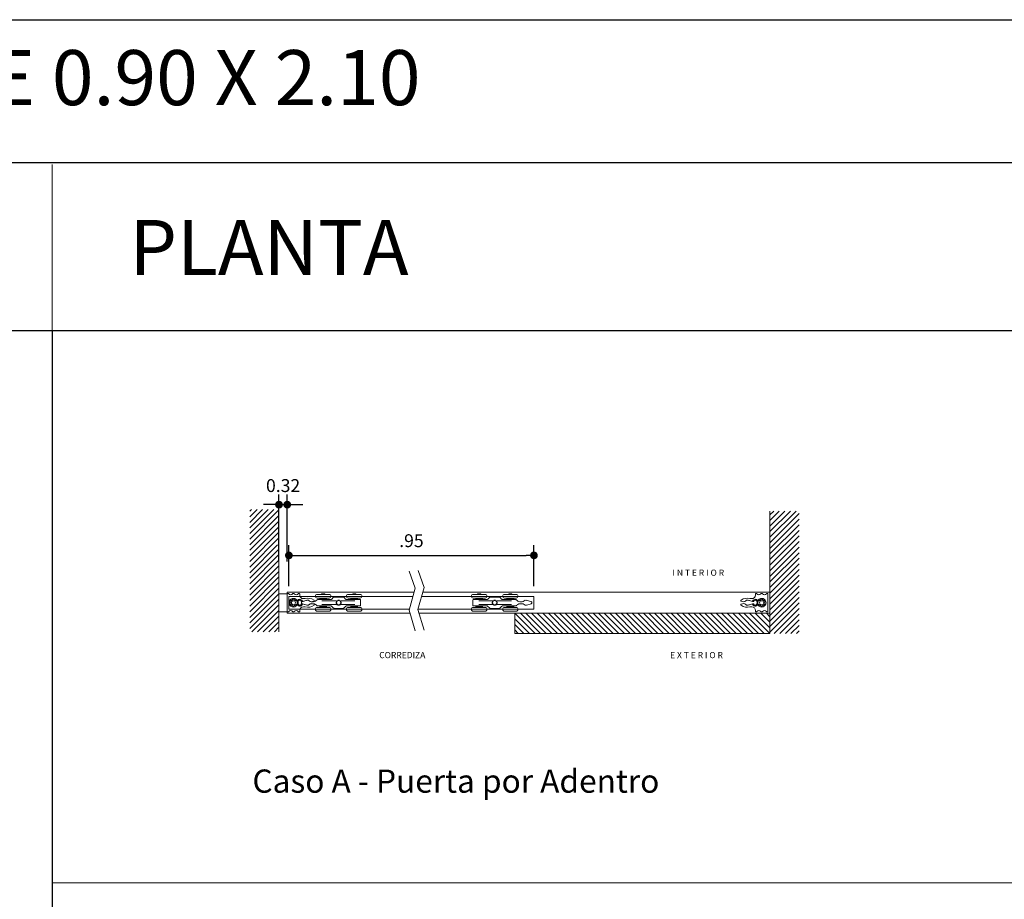
# Model space of a CAD drawing. Units: millimetres. Extents: x 2277.4 to 2290.1, y 1267 to 1283.3.
# Drawn here: x 2282.5 to 2286.3, y 1270.6 to 1274 of the extents above; entities that cross this region are included whole.
import ezdxf

# ---------------------------------------------------------------- set-up
doc = ezdxf.new("R2010")
doc.units = ezdxf.units.MM
doc.layers.get('Defpoints').update_dxf_attribs({"lineweight": 35})
doc.styles.add('COTA25', font='romans.shx', dxfattribs={"height": 0.05})
doc.styles.get("Standard").update_dxf_attribs({"font": 'arial.ttf'})
doc.styles.add('TEXT75', font='arial.ttf', dxfattribs={"height": 0.08})
doc.dimstyles.new('COTA25', dxfattribs={"dimtxt": 0.05, "dimasz": 0.03, "dimexe": 0.04, "dimexo": 0.04, "dimgap": 0.022, "dimtad": 0, "dimtih": 1, "dimtoh": 1, "dimzin": 4, "dimdsep": 46, "dimtxsty": 'COTA25', "dimblk": 'DOT', "dimcen": 2.5, "dimclrd": 256, "dimclre": 256, "dimclrt": 2, "dimadec": 0, "dimazin": 0, "dimtfac": 1, "dimtmove": 2, "dimatfit": 3, "dimldrblk": 'OPEN30', "dimfxl": 0.22, "dimfxlon": 1, "dimtolj": 1, "dimtzin": 1, "dimarcsym": 0})

# ---------------------------------------------------------------- blocks, each defined once
blk = doc.blocks.new('dn80')
at = {"color": 30, "linetype": 'Continuous', "lineweight": 0}
for p, q in [((8649.1, 1296.9), (8656.8, 1299.1)), ((8670.6, 1297.9), (8671.8, 1298.9)), ((8672.6, 1299.5), (8671.8, 1298.9)), ((8673.4, 1308.7), (8692.4, 1308.7)), ((8673.4, 1308.7), (8692.4, 1308.7)), ((8673.4, 1302.7), (8692.4, 1302.7)), ((8673.4, 1302.7), (8692.4, 1302.7)), ((8675.1, 1300.2), (8674.5, 1300.2)), ((8675.1, 1300.2), (8694.7, 1300.2)), ((8677.4, 1302.7), (8677.4, 1301.4)), ((8677.4, 1301.4), (8688.4, 1301.4)), ((8677.9, 1300.9), (8677.4, 1301.4)), ((8677.9, 1300.9), (8677.4, 1300.4)), ((8688.4, 1300.4), (8677.4, 1300.4)), ((8677.4, 1300.4), (8677.4, 1300.2)), ((8687.9, 1300.9), (8677.9, 1300.9)), ((8677.9, 1300.9), (8687.9, 1300.9)), ((8685.4, 1309.5), (8680.5, 1309.5)), ((8680.5, 1308.7), (8680.5, 1309.5)), ((8682.9, 1298.2), (8681.1, 1298.2)), ((8704, 1298.2), (8682.9, 1298.2)), ((8685.4, 1308.7), (8685.4, 1309.5)), ((8687.9, 1300.9), (8688.4, 1301.4)), ((8687.9, 1300.9), (8688.4, 1300.4)), ((8688.4, 1302.7), (8688.4, 1301.4)), ((8688.4, 1300.4), (8688.4, 1300.2)), ((8696.8, 1301.1), (8699.3, 1303.6)), ((8700.7, 1304.2), (8715.1, 1304.2)), ((8731.9, 1298.2), (8711.8, 1298.2)), ((8716.5, 1303.6), (8719, 1301.1)), ((8721.1, 1300.2), (8739.4, 1300.2)), ((8723.4, 1308.7), (8741.9, 1308.7)), ((8723.4, 1308.7), (8741.9, 1308.7)), ((8723.4, 1302.7), (8741.9, 1302.7)), ((8723.4, 1302.7), (8741.9, 1302.7)), ((8727.4, 1302.7), (8727.4, 1301.4)), ((8727.4, 1301.4), (8738.4, 1301.4)), ((8727.9, 1300.9), (8727.4, 1301.4)), ((8727.9, 1300.9), (8727.4, 1300.4)), ((8738.4, 1300.4), (8727.4, 1300.4)), ((8727.4, 1300.4), (8727.4, 1300.2)), ((8737.9, 1300.9), (8727.9, 1300.9)), ((8727.9, 1300.9), (8737.9, 1300.9)), ((8735.4, 1309.5), (8730.5, 1309.5)), ((8730.5, 1308.7), (8730.5, 1309.5)), ((8733.7, 1298.2), (8731.9, 1298.2)), ((8735.4, 1308.7), (8735.4, 1309.5)), ((8737.9, 1300.9), (8738.4, 1301.4)), ((8737.9, 1300.9), (8738.4, 1300.4)), ((8738.4, 1302.7), (8738.4, 1301.4)), ((8738.4, 1300.4), (8738.4, 1300.2)), ((8739.4, 1300.2), (8742.4, 1300.2)), ((8741.9, 1308.7), (8742.4, 1308.7)), ((8741.9, 1308.7), (8742.4, 1308.7)), ((8741.9, 1302.7), (8742.4, 1302.7)), ((8741.9, 1302.7), (8742.4, 1302.7)), ((8742.9, 1299.7), (8742.9, 1290.7)), ((8648.4, 1296), (8648.4, 1294.5)), ((8656.8, 1291.4), (8649.1, 1293.5)), ((8664.1, 1296.7), (8667.4, 1296.7)), ((8667.4, 1293.7), (8664.1, 1293.7)), ((8671.8, 1291.6), (8670.6, 1292.6)), ((8671.8, 1291.6), (8672.6, 1290.9)), ((8674, 1287.7), (8673.4, 1287.7)), ((8674, 1287.7), (8673.4, 1287.7)), ((8674, 1281.7), (8673.4, 1281.7)), ((8674, 1281.7), (8673.4, 1281.7)), ((8692.4, 1287.7), (8674, 1287.7)), ((8692.4, 1287.7), (8674, 1287.7)), ((8692.4, 1281.7), (8674, 1281.7)), ((8692.4, 1281.7), (8674, 1281.7)), ((8675.1, 1290.2), (8674.5, 1290.2)), ((8675.1, 1290.2), (8694.7, 1290.2)), ((8677.2, 1290), (8677.2, 1290.2)), ((8688.7, 1290), (8677.2, 1290)), ((8677.7, 1289.5), (8677.2, 1290)), ((8677.9, 1289.5), (8677.4, 1289)), ((8688.4, 1289), (8677.4, 1289)), ((8677.4, 1287.7), (8677.4, 1289)), ((8688.2, 1289.5), (8677.7, 1289.5)), ((8682.9, 1292.2), (8681.1, 1292.2)), ((8704, 1292.2), (8682.9, 1292.2)), ((8687.9, 1289.5), (8688.4, 1289)), ((8688.2, 1289.5), (8688.7, 1290)), ((8688.4, 1287.7), (8688.4, 1289)), ((8688.7, 1290), (8688.7, 1290.2)), ((8696.8, 1289.4), (8699.3, 1286.8)), ((8700.7, 1286.2), (8715.1, 1286.2)), ((8731.9, 1292.2), (8711.8, 1292.2)), ((8716.5, 1286.8), (8719, 1289.4)), ((8721.1, 1290.2), (8739.4, 1290.2)), ((8724.7, 1287.7), (8723.4, 1287.7)), ((8724.7, 1287.7), (8723.4, 1287.7)), ((8724.7, 1281.7), (8723.4, 1281.7)), ((8724.7, 1281.7), (8723.4, 1281.7)), ((8742.4, 1287.7), (8724.7, 1287.7)), ((8742.4, 1287.7), (8724.7, 1287.7)), ((8742.4, 1281.7), (8724.7, 1281.7)), ((8742.4, 1281.7), (8724.7, 1281.7)), ((8727.2, 1290), (8727.2, 1290.2)), ((8738.7, 1290), (8727.2, 1290)), ((8727.7, 1289.5), (8727.2, 1290)), ((8727.9, 1289.5), (8727.4, 1289)), ((8738.4, 1289), (8727.4, 1289)), ((8727.4, 1287.7), (8727.4, 1289)), ((8738.2, 1289.5), (8727.7, 1289.5)), ((8733.7, 1292.2), (8731.9, 1292.2)), ((8737.9, 1289.5), (8738.4, 1289)), ((8738.2, 1289.5), (8738.7, 1290)), ((8738.4, 1287.7), (8738.4, 1289)), ((8738.7, 1290), (8738.7, 1290.2)), ((8739.4, 1290.2), (8742.4, 1290.2))]:
    blk.add_line(p, q, dxfattribs=at)
blk.add_circle((8707.9, 1295.2), 3.38, dxfattribs=at)
for centre, radius, start, end in [((8657.9, 1295.2), 4, 46.2383, 105.6034), ((8664.1, 1301.7), 5, 226.2383, 270), ((8667.4, 1301.7), 5, 270, 310), ((8673.4, 1305.7), 3, 90, 270), ((8692.4, 1305.7), 3, 270, 90), ((8694.7, 1303.2), 3, 313.9603, 315), ((8700.7, 1302.2), 2, 90, 135), ((8707.9, 1295.2), 4.1, 147.0793, 212.9207), ((8704, 1297.7), 0.5, 327.0793, 90), ((8707.9, 1295.2), 4.1, 110.4776, 142.0529), ((8707.9, 1295.2), 4.1, 37.9471, 69.5224), ((8711.8, 1297.7), 0.5, 90, 212.9207), ((8707.9, 1295.2), 4.1, 327.0793, 32.9207), ((8715.1, 1302.2), 2, 45, 90), ((8721.1, 1303.2), 3, 225, 226.0397), ((8723.4, 1305.7), 3, 90, 270), ((8742.4, 1305.7), 3, 270, 90), ((8742.4, 1299.7), 0.5, 0, 90), ((8649.4, 1296), 1, 105.6034, 180), ((8649.4, 1294.5), 1, 180, 254.3966), ((8657.9, 1295.2), 4, 254.3966, 313.7617), ((8664.1, 1288.7), 5, 90, 133.7617), ((8667.4, 1288.7), 5, 50, 90), ((8673.4, 1284.7), 3, 90, 270), ((8692.4, 1284.7), 3, 270, 90), ((8694.7, 1287.2), 3, 45, 46.0397), ((8700.7, 1288.2), 2, 225, 270), ((8704, 1292.7), 0.5, 270, 32.9207), ((8707.9, 1295.2), 4.1, 217.9471, 249.5224), ((8707.9, 1295.2), 4.1, 290.4776, 322.0529), ((8711.8, 1292.7), 0.5, 147.0793, 270), ((8715.1, 1288.2), 2, 270, 315), ((8721.1, 1287.2), 3, 133.9603, 135), ((8723.4, 1284.7), 3, 90, 270), ((8742.4, 1290.7), 0.5, 270, 0), ((8742.4, 1284.7), 3, 270, 90)]:
    blk.add_arc(centre, radius, start, end, dxfattribs=at)
for points, knots in [([(8672.6, 1299.5), (8672.7, 1299.6), (8672.9, 1299.8), (8673.2, 1299.9), (8673.3, 1300), (8673.7, 1300.1), (8673.8, 1300.2), (8674.2, 1300.2), (8674.3, 1300.2), (8674.5, 1300.2)], [0, 0, 0, 0, 0.000543636, 0.000543636, 0.001087272, 0.001087272, 0.001630908, 0.001630908, 0.002174544, 0.002174544, 0.002174544, 0.002174544]), ([(8672.6, 1299.5), (8672.7, 1299.6), (8672.9, 1299.7), (8673, 1299.8), (8673, 1299.8), (8673, 1299.8)], [0, 0, 0, 0, 0.0005334248, 0.0005334248, 0.0005382433, 0.0005382433, 0.0005382433, 0.0005382433]), ([(8673.5, 1300.1), (8673.7, 1300.1), (8673.8, 1300.2), (8674, 1300.2), (8674, 1300.2), (8674, 1300.2)], [0.0010722138, 0.0010722138, 0.0010722138, 0.0010722138, 0.0016002744, 0.0016002744, 0.0016063815, 0.0016063815, 0.0016063815, 0.0016063815]), ([(8694.7, 1300.2), (8694.9, 1300.2), (8695.1, 1300.3), (8695.4, 1300.3), (8695.6, 1300.4), (8696, 1300.5), (8696.1, 1300.6), (8696.5, 1300.8), (8696.6, 1300.9), (8696.7, 1301.1)], [0, 0, 0, 0, 0.000586214, 0.000586214, 0.001172428, 0.001172428, 0.001758642, 0.001758642, 0.002344855, 0.002344855, 0.002344855, 0.002344855]), ([(8695.7, 1300.4), (8695.8, 1300.5), (8696, 1300.5), (8696.2, 1300.6), (8696.3, 1300.7), (8696.4, 1300.8), (8696.4, 1300.8), (8696.5, 1300.8)], [0, 0, 0, 0, 0.0003704398, 0.0003704398, 0.0007408796, 0.0007408796, 0.000935092, 0.000935092, 0.000935092, 0.000935092]), ([(8704.7, 1297.8), (8704.6, 1297.7), (8704.6, 1297.6), (8704.5, 1297.5), (8704.5, 1297.5), (8704.5, 1297.5)], [0, 0, 0, 0, 0.0005108313, 0.0005108313, 0.0008983035, 0.0008983035, 0.0008983035, 0.0008983035]), ([(8709.3, 1299.1), (8709.1, 1299.2), (8708.9, 1299.2), (8708.4, 1299.3), (8708.2, 1299.3), (8707.7, 1299.3), (8707.4, 1299.3), (8706.9, 1299.2), (8706.7, 1299.2), (8706.5, 1299.1)], [0, 0, 0, 0, 0.000749536, 0.000749536, 0.001499073, 0.001499073, 0.002248609, 0.002248609, 0.002998145, 0.002998145, 0.002998145, 0.002998145]), ([(8711.3, 1297.5), (8711.3, 1297.5), (8711.3, 1297.5), (8711.3, 1297.6), (8711.2, 1297.7), (8711.1, 1297.8)], [0.0001235277, 0.0001235277, 0.0001235277, 0.0001235277, 0.0005107185, 0.0005107185, 0.001021437, 0.001021437, 0.001021437, 0.001021437]), ([(8719.1, 1301.1), (8719.2, 1300.9), (8719.4, 1300.8), (8719.7, 1300.6), (8719.9, 1300.5), (8720.2, 1300.4), (8720.4, 1300.3), (8720.8, 1300.3), (8721, 1300.2), (8721.1, 1300.2)], [0, 0, 0, 0, 0.000586283, 0.000586283, 0.001172566, 0.001172566, 0.001758849, 0.001758849, 0.002345132, 0.002345132, 0.002345132, 0.002345132]), ([(8719.5, 1300.7), (8719.6, 1300.7), (8719.7, 1300.6), (8719.8, 1300.5), (8719.9, 1300.5), (8720, 1300.5)], [0.000756745, 0.000756745, 0.000756745, 0.000756745, 0.0010990156, 0.0010990156, 0.0013347109, 0.0013347109, 0.0013347109, 0.0013347109]), ([(8673.8, 1290.3), (8673.7, 1290.3), (8673.6, 1290.4), (8673.3, 1290.5), (8673.2, 1290.5), (8672.9, 1290.7), (8672.7, 1290.8), (8672.6, 1290.9)], [0.000764967, 0.000764967, 0.000764967, 0.000764967, 0.001080709, 0.001080709, 0.001621063, 0.001621063, 0.002161418, 0.002161418, 0.002161418, 0.002161418]), ([(8674.5, 1290.2), (8674.3, 1290.2), (8674.2, 1290.2), (8673.8, 1290.3), (8673.7, 1290.3), (8673.3, 1290.5), (8673.2, 1290.5), (8672.9, 1290.7), (8672.7, 1290.8), (8672.6, 1290.9)], [0, 0, 0, 0, 0.000542901, 0.000542901, 0.001085802, 0.001085802, 0.001628703, 0.001628703, 0.002171605, 0.002171605, 0.002171605, 0.002171605]), ([(8696.7, 1289.4), (8696.6, 1289.5), (8696.5, 1289.6), (8696.1, 1289.9), (8696, 1289.9), (8695.6, 1290.1), (8695.4, 1290.1), (8695.1, 1290.2), (8694.9, 1290.2), (8694.7, 1290.2)], [0, 0, 0, 0, 0.000580875, 0.000580875, 0.001161751, 0.001161751, 0.001742626, 0.001742626, 0.002323502, 0.002323502, 0.002323502, 0.002323502]), ([(8704.5, 1293), (8704.5, 1293), (8704.5, 1293), (8704.6, 1292.9), (8704.6, 1292.8), (8704.7, 1292.7)], [0.0001235277, 0.0001235277, 0.0001235277, 0.0001235277, 0.0005107185, 0.0005107185, 0.001021437, 0.001021437, 0.001021437, 0.001021437]), ([(8706.5, 1291.4), (8706.7, 1291.3), (8706.9, 1291.2), (8707.4, 1291.2), (8707.7, 1291.1), (8708.2, 1291.1), (8708.4, 1291.2), (8708.9, 1291.2), (8709.1, 1291.3), (8709.3, 1291.4)], [0, 0, 0, 0, 0.000749536, 0.000749536, 0.001499073, 0.001499073, 0.002248609, 0.002248609, 0.002998145, 0.002998145, 0.002998145, 0.002998145]), ([(8711.1, 1292.7), (8711.2, 1292.8), (8711.3, 1292.9), (8711.3, 1293), (8711.3, 1293), (8711.3, 1293)], [0, 0, 0, 0, 0.0005108313, 0.0005108313, 0.0008983035, 0.0008983035, 0.0008983035, 0.0008983035]), ([(8721.1, 1290.2), (8721, 1290.2), (8720.8, 1290.2), (8720.4, 1290.1), (8720.2, 1290.1), (8719.9, 1289.9), (8719.7, 1289.9), (8719.4, 1289.7), (8719.2, 1289.5), (8719.1, 1289.4)], [0, 0, 0, 0, 0.000580645, 0.000580645, 0.001161291, 0.001161291, 0.001741936, 0.001741936, 0.002322582, 0.002322582, 0.002322582, 0.002322582]), ([(8720, 1290), (8719.9, 1290), (8719.8, 1289.9), (8719.7, 1289.8), (8719.6, 1289.8), (8719.5, 1289.7)], [0.0001295586, 0.0001295586, 0.0001295586, 0.0001295586, 0.0003632971, 0.0003632971, 0.0007027261, 0.0007027261, 0.0007027261, 0.0007027261])]:
    blk.add_open_spline(points, degree=3, knots=knots, dxfattribs=at)
for points in [[(8719, 1301.1), (8719.1, 1301), (8719.3, 1300.9), (8719.4, 1300.8)], [(8674.5, 1290.2), (8674.4, 1290.2), (8674.2, 1290.2), (8674.1, 1290.3)], [(8719.4, 1289.7), (8719.3, 1289.6), (8719.1, 1289.5), (8719, 1289.4)]]:
    blk.add_open_spline(points, degree=3, dxfattribs=at)
blk = doc.blocks.new('45345')
at = {"color": 7, "linetype": 'Continuous', "lineweight": 0}
for p, q in [((15100.8, 5840.3), (15100.8, 5868.5)), ((15102.7, 5869), (15101.3, 5869)), ((15105.8, 5857), (15105.8, 5851.8)), ((15106.1, 5854.5), (15105.8, 5854.6)), ((15105.8, 5854.1), (15106.1, 5854.3)), ((15110.5, 5860), (15106, 5857.4)), ((15111.7, 5869), (15109.8, 5869)), ((15115.3, 5857.5), (15111, 5860)), ((15113, 5858.8), (15113, 5858.5)), ((15113.2, 5858.4), (15113.5, 5858.6)), ((15116.3, 5857.9), (15115.9, 5857.6)), ((15116.8, 5853.3), (15116.8, 5855.5)), ((15117.8, 5855.5), (15117.8, 5853.3)), ((15118.2, 5855.5), (15118.2, 5853.3)), ((15120.3, 5869), (15118.8, 5869)), ((15120.8, 5868.5), (15120.8, 5866.9)), ((15124.5, 5856.1), (15124.3, 5856.1)), ((15125, 5856.3), (15124.5, 5856.1)), ((15125.4, 5856.4), (15125, 5856.3)), ((15130.5, 5857.7), (15125.4, 5856.4)), ((15126.8, 5860.9), (15129.3, 5860.9)), ((15102.7, 5839.8), (15101.3, 5839.8)), ((15106, 5851.4), (15110.5, 5848.8)), ((15111.7, 5839.8), (15109.8, 5839.8)), ((15111, 5848.8), (15115.3, 5851.3)), ((15113, 5850.3), (15113, 5849.9)), ((15113.5, 5850.2), (15113.2, 5850.4)), ((15115.9, 5851.2), (15116.3, 5850.8)), ((15120.3, 5839.8), (15118.8, 5839.8)), ((15120.8, 5841.9), (15120.8, 5840.3)), ((15124.3, 5852.7), (15124.5, 5852.6)), ((15124.5, 5852.6), (15125, 5852.5)), ((15125, 5852.5), (15125.4, 5852.4)), ((15125.4, 5852.4), (15130.5, 5851)), ((15129.3, 5847.9), (15126.8, 5847.9))]:
    blk.add_line(p, q, dxfattribs=at)
blk.add_circle((15110.8, 5854.4), 3.25, dxfattribs=at)
for centre, radius, start, end in [((15101.3, 5868.5), 0.5, 90, 180), ((15102.7, 5868.5), 0.5, 28.3594, 90), ((15106.3, 5870.4), 3.5, 208.3594, 331.6406), ((15110.8, 5854.4), 7, 37.0541, 322.9459), ((15106.3, 5857), 0.5, 120, 180), ((15106.1, 5854.4), 0.1, 296.5651, 63.4349), ((15109.8, 5868.5), 0.5, 90, 151.6406), ((15110.8, 5859.6), 0.5, 60, 120), ((15111.7, 5868.5), 0.5, 28.3594, 90), ((15115.3, 5870.4), 3.5, 208.3594, 331.6406), ((15113.1, 5858.5), 0.1, 176.5651, 303.4349), ((15115.6, 5857.9), 0.5, 240, 315), ((15116, 5858.3), 0.5, 315, 0), ((15116, 5858.3), 0.5, 0, 37.0541), ((15121.1, 5855.5), 4.38, 18.2559, 180), ((15121.1, 5855.5), 3.38, 18.676, 180), ((15121.1, 5855.5), 2.98, 14.3427, 180), ((15118.8, 5868.5), 0.5, 90, 151.6406), ((15120.3, 5868.5), 0.5, 0, 90), ((15126.8, 5866.9), 6, 180, 270), ((15124.2, 5856.3), 0.2, 194.3427, 280.7363), ((15124.8, 5856.7), 0.5, 198.676, 285), ((15129.3, 5861.9), 1, 270, 286.0313), ((15134.3, 5844.6), 17, 55.5373, 106.0313), ((15129.7, 5860.6), 3, 285, 299.5851), ((15133.3, 5854.4), 4.2, 48.1922, 119.5851), ((15135.4, 5856.8), 1, 43.2981, 48.1922), ((15139.8, 5860.9), 5, 223.2981, 265.0064), ((15139.4, 5856.9), 1, 265.0064, 272.6686), ((15138.8, 5870.9), 15, 272.6686, 288.9508), ((15141.3, 5857.8), 3.03, 354.9861, 358.7103), ((15101.3, 5840.3), 0.5, 180, 270), ((15102.7, 5840.3), 0.5, 270, 331.6406), ((15106.3, 5838.4), 3.5, 28.3594, 151.6406), ((15106.3, 5851.8), 0.5, 180, 240), ((15109.8, 5840.3), 0.5, 208.3594, 270), ((15110.8, 5849.2), 0.5, 240, 300), ((15111.7, 5840.3), 0.5, 270, 331.6406), ((15115.3, 5838.4), 3.5, 28.3594, 151.6406), ((15113.1, 5850.3), 0.1, 56.5651, 183.4349), ((15115.6, 5850.8), 0.5, 45, 120), ((15116, 5850.5), 0.5, 0, 45), ((15116, 5850.5), 0.5, 322.9459, 0), ((15121.1, 5853.3), 4.38, 180, 341.7441), ((15121.1, 5853.3), 3.38, 180, 341.324), ((15121.1, 5853.3), 2.98, 180, 345.6573), ((15118.8, 5840.3), 0.5, 208.3594, 270), ((15120.3, 5840.3), 0.5, 270, 0), ((15126.8, 5841.9), 6, 90, 180), ((15124.2, 5852.5), 0.2, 79.2637, 165.6573), ((15124.8, 5852), 0.5, 75, 161.324), ((15129.3, 5846.9), 1, 73.9687, 90), ((15134.3, 5864.2), 17, 253.9687, 304.4349), ((15129.7, 5848.1), 3, 60.4149, 75), ((15133.3, 5854.4), 4.2, 240.4149, 317.0442), ((15137.1, 5850.8), 1, 132.3422, 137.0442), ((15139.8, 5847.9), 5, 94.9936, 132.3422), ((15139.4, 5851.9), 1, 87.3314, 94.9936), ((15138.8, 5837.9), 15, 71.1185, 87.3314), ((15141.3, 5850.8), 3.03, 4.7464, 8.7726)]:
    blk.add_arc(centre, radius, start, end, dxfattribs=at)
for centre, major_axis, start_param, end_param in [((15106.3, 5854.5), (0.5, -0.25), 1.829973, 3.149401), ((15106.3, 5854.3), (-0.5, -0.25), 6.275377, 7.594805), ((15112.9, 5858.3), (0.033, 0.558), 6.275377, 7.594805), ((15113.1, 5858.2), (-0.467, -0.308), 1.829973, 3.149401), ((15112.9, 5850.4), (-0.033, 0.558), 1.829973, 3.149401), ((15113.1, 5850.6), (0.467, -0.308), 6.275377, 7.594805)]:
    blk.add_ellipse(centre, major_axis=major_axis, ratio=0.015611, start_param=start_param, end_param=end_param, dxfattribs=at)
for points, knots in [([(15106.2, 5854.2), (15106.2, 5854.2), (15106.2, 5854.2), (15106.3, 5854.3), (15106.3, 5854.3), (15106.3, 5854.4), (15106.3, 5854.5), (15106.2, 5854.5), (15106.2, 5854.6), (15106.2, 5854.6)], [0, 0, 0, 0, 0.0001228466, 0.0001228466, 0.0002456933, 0.0002456933, 0.0003685399, 0.0003685399, 0.0004913866, 0.0004913866, 0.0004913866, 0.0004913866]), ([(15112.9, 5858.5), (15112.9, 5858.4), (15112.9, 5858.4), (15112.9, 5858.3), (15113, 5858.3), (15113, 5858.3)], [0, 0, 0, 0, 0.000122862, 0.000122862, 0.000245724, 0.000245724, 0.000245724, 0.000245724]), ([(15113, 5858.3), (15113, 5858.2), (15113.1, 5858.2), (15113.2, 5858.2), (15113.2, 5858.2), (15113.2, 5858.3)], [0.000245724, 0.000245724, 0.000245724, 0.000245724, 0.0003685553, 0.0003685553, 0.0004913866, 0.0004913866, 0.0004913866, 0.0004913866]), ([(15125.4, 5856.4), (15125.4, 5856.4), (15125.4, 5856.4), (15125.4, 5856.6), (15125.3, 5856.7), (15125.3, 5856.9)], [0, 0, 0, 0, 0.0003906363, 0.0003906363, 0.0007812725, 0.0007812725, 0.0007812725, 0.0007812725]), ([(15144.3, 5857.5), (15144.3, 5857.4), (15144.3, 5857.3), (15144.2, 5857.1), (15144.1, 5857), (15144, 5856.9), (15143.9, 5856.8), (15143.8, 5856.7), (15143.7, 5856.7), (15143.6, 5856.7)], [0, 0, 0, 0, 0.317166, 0.317166, 0.642736, 0.642736, 0.967375, 0.967375, 1.148897, 1.148897, 1.148897, 1.148897]), ([(15143.9, 5858.6), (15144, 5858.5), (15144.1, 5858.5), (15144.2, 5858.3), (15144.2, 5858.2), (15144.3, 5858), (15144.3, 5857.9), (15144.3, 5857.7)], [0, 0, 0, 0, 0.329919, 0.329919, 0.6549755, 0.6549755, 0.9884278, 0.9884278, 0.9884278, 0.9884278]), ([(15113, 5850.5), (15113, 5850.5), (15112.9, 5850.4), (15112.9, 5850.4), (15112.9, 5850.3), (15112.9, 5850.3)], [0.000245724, 0.000245724, 0.000245724, 0.000245724, 0.0003685553, 0.0003685553, 0.0004913866, 0.0004913866, 0.0004913866, 0.0004913866]), ([(15113.2, 5850.5), (15113.2, 5850.5), (15113.2, 5850.5), (15113.1, 5850.5), (15113, 5850.5), (15113, 5850.5)], [0, 0, 0, 0, 0.000122862, 0.000122862, 0.000245724, 0.000245724, 0.000245724, 0.000245724]), ([(15125.3, 5851.9), (15125.3, 5852), (15125.4, 5852.1), (15125.4, 5852.3), (15125.4, 5852.4), (15125.4, 5852.4)], [0, 0, 0, 0, 0.0003906393, 0.0003906393, 0.0007812786, 0.0007812786, 0.0007812786, 0.0007812786]), ([(15143.6, 5852.1), (15143.7, 5852), (15143.8, 5852), (15144, 5851.9), (15144.1, 5851.8), (15144.2, 5851.6), (15144.2, 5851.5), (15144.3, 5851.3), (15144.3, 5851.3), (15144.3, 5851.3)], [0, 0, 0, 0, 0.323445, 0.323445, 0.648328, 0.648328, 0.974276, 0.974276, 1.084754, 1.084754, 1.084754, 1.084754]), ([(15144.3, 5851.1), (15144.3, 5851), (15144.3, 5850.8), (15144.3, 5850.6), (15144.2, 5850.5), (15144.1, 5850.4), (15144, 5850.3), (15143.9, 5850.2), (15143.9, 5850.2), (15143.9, 5850.2)], [0, 0, 0, 0, 0.325702, 0.325702, 0.650033, 0.650033, 0.976035, 0.976035, 1.049305, 1.049305, 1.049305, 1.049305])]:
    blk.add_open_spline(points, degree=3, knots=knots, dxfattribs=at)
blk = doc.blocks.new('_DOT')
at = {"color": 0, "linetype": 'ByBlock'}
blk.add_line((-0.5, 0), (-1, 0), dxfattribs=at)
at = {"color": 0, "linetype": 'ByBlock', "const_width": 0.5}
blk.add_lwpolyline([(-0.25, 0, 1), (0.25, 0, 1)], format="xyb", close=True, dxfattribs=at)
blk = doc.blocks.new('*D59')
at = {"lineweight": -2, "transparency": 16777216}
for p, q in [((2283.5596, 1271.7809), (2283.5596, 1271.9405)), ((2284.5096, 1271.7809), (2284.5096, 1271.9405)), ((2283.5896, 1271.9005), (2284.4796, 1271.9005))]:
    blk.add_line(p, q, dxfattribs=at)
at = {"layer": 'Defpoints', "color": 0, "transparency": 16777216}
for p in [(2284.5096, 1271.9005), (2283.5596, 1271.7409), (2284.5096, 1271.7409)]:
    blk.add_point(p, dxfattribs=at)
at = {"lineweight": -2, "transparency": 16777216, "xscale": 0.03, "yscale": 0.03, "zscale": 0.03, "rotation": 180}
blk.add_blockref('_DOT', (2283.5596, 1271.9005), dxfattribs=at)
at = {"lineweight": -2, "transparency": 16777216, "xscale": 0.03, "yscale": 0.03, "zscale": 0.03}
blk.add_blockref('_DOT', (2284.5096, 1271.9005), dxfattribs=at)
at = {"color": 2, "lineweight": 0, "transparency": 16777216, "insert": (2284.0346, 1271.9575), "char_height": 0.05, "attachment_point": 5, "style": 'COTA25'}
blk.add_mtext('\\A1;{\\C256;.95}', dxfattribs=at)
blk = doc.blocks.new('_Open30')
at = {"color": 0, "linetype": 'ByBlock', "lineweight": -2}
for p, q in [((-1, 0.27), (0, 0)), ((0, 0), (-1, -0.27)), ((0, 0), (-1, 0))]:
    blk.add_line(p, q, dxfattribs=at)
blk = doc.blocks.new('*D60')
at = {"lineweight": -2, "transparency": 16777216}
for p, q in [((2283.5211, 1271.8772), (2283.5211, 1272.1372)), ((2283.5531, 1271.8772), (2283.5531, 1272.1372)), ((2283.4911, 1272.0972), (2283.4611, 1272.0972)), ((2283.5211, 1272.0972), (2283.5531, 1272.0972)), ((2283.5831, 1272.0972), (2283.6131, 1272.0972))]:
    blk.add_line(p, q, dxfattribs=at)
at = {"layer": 'Defpoints', "color": 0, "transparency": 16777216}
for p in [(2283.5531, 1272.0972), (2283.5211, 1271.752), (2283.5531, 1271.752)]:
    blk.add_point(p, dxfattribs=at)
at = {"lineweight": -2, "transparency": 16777216, "xscale": 0.03, "yscale": 0.03, "zscale": 0.03}
blk.add_blockref('_DOT', (2283.5211, 1272.0972), dxfattribs=at)
at = {"lineweight": -2, "transparency": 16777216, "xscale": 0.03, "yscale": 0.03, "zscale": 0.03, "rotation": 180}
blk.add_blockref('_DOT', (2283.5531, 1272.0972), dxfattribs=at)
at = {"color": 2, "lineweight": 0, "transparency": 16777216, "insert": (2283.5371, 1272.1712), "char_height": 0.05, "attachment_point": 5, "style": 'COTA25'}
blk.add_mtext('\\A1;{\\C256;0.32}', dxfattribs=at)

msp = doc.modelspace()

# ---------------------------------------------------------------- hatches: boundary and pattern name
at = {"lineweight": 0}
h = msp.add_hatch(dxfattribs=at)
h.set_pattern_fill('ANSI31', color=256, scale=0.004826)
h.set_pattern_definition([(45, (2272.917857, 1299.97819), (-0.010834156, 0.010834156), [])])
edge = h.paths.add_edge_path()
edge.add_line((2283.4077, 1271.6039), (2283.5211, 1271.6039))
edge.add_line((2283.5211, 1271.6039), (2283.5211, 1271.9391))
edge.add_line((2283.5211, 1271.9391), (2283.514, 1271.9417))
edge.add_arc((2283.5156, 1271.9462), 0.00483, 180, 250, ccw=False)
edge.add_line((2283.5108, 1271.9462), (2283.5108, 1271.9495))
edge.add_arc((2283.5156, 1271.9495), 0.00483, 110, 180, ccw=False)
edge.add_line((2283.514, 1271.954), (2283.5211, 1271.9566))
edge.add_line((2283.5211, 1271.9566), (2283.5211, 1272.0786))
edge.add_line((2283.5211, 1272.0786), (2283.4077, 1272.0786))
edge.add_line((2283.4077, 1272.0786), (2283.4077, 1271.6039))
h = msp.add_hatch(dxfattribs=at)
h.set_pattern_fill('ANSI31', color=256, scale=0.004826)
h.set_pattern_definition([(45, (2274.552253, 1299.972171), (-0.010834156, 0.010834156), [])])
edge = h.paths.add_edge_path()
edge.add_line((2285.5373, 1271.5979), (2285.424, 1271.5979))
edge.add_line((2285.424, 1271.5979), (2285.424, 1271.9331))
edge.add_line((2285.424, 1271.9331), (2285.431, 1271.9356))
edge.add_arc((2285.4294, 1271.9402), 0.00483, 290, 360)
edge.add_line((2285.4342, 1271.9402), (2285.4342, 1271.9435))
edge.add_arc((2285.4294, 1271.9435), 0.00483, 0, 70)
edge.add_line((2285.431, 1271.948), (2285.424, 1271.9506))
edge.add_line((2285.424, 1271.9506), (2285.424, 1272.0726))
edge.add_line((2285.424, 1272.0726), (2285.5373, 1272.0726))
edge.add_line((2285.5373, 1272.0726), (2285.5373, 1271.5979))
h = msp.add_hatch(dxfattribs=at)
h.set_pattern_fill('ANSI31', color=256, scale=0.004826, angle=-90)
h.set_pattern_definition([(315, (2312.805054, 1282.54785), (0.010834156, 0.010834156), [])])
edge = h.paths.add_edge_path()
edge.add_line((2284.4354, 1271.5979), (2284.4354, 1271.6762))
edge.add_line((2284.4354, 1271.6762), (2284.7659, 1271.6762))
edge.add_line((2284.7659, 1271.6762), (2284.7685, 1271.6691))
edge.add_arc((2284.7731, 1271.6707), 0.00483, 200, 270)
edge.add_line((2284.7731, 1271.6659), (2284.7764, 1271.6659))
edge.add_arc((2284.7763, 1271.6711), 0.00521, 271.3363, 429.0497)
edge.add_line((2284.7781, 1271.676), (2284.7835, 1271.6762))
edge.add_line((2284.7835, 1271.6762), (2285.424, 1271.6761))
edge.add_line((2285.424, 1271.6761), (2285.424, 1271.5978))
edge.add_line((2285.424, 1271.5978), (2284.4354, 1271.5979))

# ---------------------------------------------------------------- linework, layer by layer
for p, q in [((2282.6423, 1273.4168), (2282.6423, 1272.772)), ((2283.5211, 1272.0786), (2283.5211, 1271.6039)), ((2285.424, 1272.0726), (2285.424, 1271.676)), ((2283.5531, 1271.752), (2283.5211, 1271.752)), ((2283.5211, 1271.752), (2283.5211, 1271.682)), ((2283.5531, 1271.682), (2283.5531, 1271.752)), ((2283.5211, 1271.682), (2283.5531, 1271.682)), ((2282.6423, 1270.6306), (2290.0543, 1270.6306))]:
    msp.add_line(p, q, dxfattribs=at)
for p, q in [((2277.4168, 1272.772), (2290.0543, 1272.772)), ((2282.6423, 1272.772), (2282.6423, 1267.029))]:
    msp.add_line(p, q)
for points in [[(2277.4168, 1273.4232), (2277.4168, 1273.9777), (2290.0543, 1273.9777), (2290.0543, 1273.4232)], [(2288.7783, 1273.4232), (2277.4168, 1273.4232), (2277.4168, 1267.029), (2290.0543, 1267.029), (2290.0543, 1273.4232), (2290.0543, 1273.4232)]]:
    msp.add_lwpolyline(points)
for points in [[(2284.0497, 1271.6077), (2284.0253, 1271.6877), (2284.0497, 1271.7729), (2284.0262, 1271.8397)], [(2284.0843, 1271.6102), (2284.06, 1271.6903), (2284.0843, 1271.7755), (2284.0608, 1271.8422)], [(2284.0289, 1271.676), (2283.5531, 1271.6762), (2283.5531, 1271.7578), (2284.0453, 1271.7575)], [(2283.5596, 1271.7409), (2283.5596, 1271.6926), (2284.0267, 1271.6926)], [(2284.0405, 1271.7409), (2283.5596, 1271.7409)], [(2284.0606, 1271.6926), (2284.5096, 1271.6926), (2284.5096, 1271.7409), (2284.0744, 1271.7409)], [(2284.0792, 1271.7575), (2285.424, 1271.7575), (2285.424, 1271.676), (2284.0643, 1271.676)], [(2284.4354, 1271.5979), (2284.4354, 1271.5979), (2284.4354, 1271.676), (2284.4354, 1271.676)], [(2284.4354, 1271.676), (2285.424, 1271.676), (2285.424, 1271.5979), (2284.4354, 1271.5979)]]:
    msp.add_lwpolyline(points, dxfattribs=at)

# ---------------------------------------------------------------- block references
at = {"lineweight": 0, "yscale": 0.002412883505741544, "zscale": 0.002412883505741544}
for name, p, xscale in [('45345', (2247.1166, 1257.5911), 0.002412883505741544), ('dn80', (2262.7414, 1268.5917), 0.002412883505741544), ('dn80', (2305.3688, 1268.5917), -0.002412883505741544), ('45345', (2321.853, 1257.5911), -0.002412883505741544)]:
    msp.add_blockref(name, p, dxfattribs=dict(at, xscale=xscale))

# ---------------------------------------------------------------- texts
at = {"lineweight": 0, "attachment_point": 1, "style": 'TEXT75'}
for s, insert, char_height in [('PUERTA CORREDIZA PARA VANO DE 0.90 X 2.10', (2277.7628, 1273.8598), 0.213521), ('PLANTA', (2282.9416, 1273.2013), 0.21352)]:
    msp.add_mtext_dynamic_manual_height_columns(s, width=48.785196, gutter_width=38.1287, heights=[0], dxfattribs=dict(at, insert=insert, char_height=char_height))
at = {"lineweight": 0, "attachment_point": 7}
for s, width, insert, char_height in [('{\\H0.66667x;I N T E R I O R} ', 3.368641, (2285.0468, 1271.8213), 0.036193), ('CORREDIZA', 2.106186, (2283.9098, 1271.5019), 0.02413), ('E X T E R I O R ', 3.368641, (2285.0374, 1271.5019), 0.024129)]:
    msp.add_mtext_dynamic_manual_height_columns(s, width=width, gutter_width=0.0302, heights=[0], dxfattribs=dict(at, insert=insert, char_height=char_height))
at = {"color": 252, "lineweight": 0, "insert": (2283.4181, 1271.0702), "char_height": 0.09, "attachment_point": 1, "style": 'TEXT75'}
msp.add_mtext_dynamic_manual_height_columns('Caso A - Puerta por Adentro', width=48.785196, gutter_width=38.1287, heights=[0], dxfattribs=at)

# ---------------------------------------------------------------- dimensions: what is measured, and where the dimension line sits
at = {"lineweight": 0}
for base, p1, p2, text, picture, middle in [((2283.5531, 1272.0972), (2283.5211, 1271.752), (2283.5531, 1271.752), '{\\C256;0.32}', '*D60', (2283.5371, 1272.1712)), ((2284.5096, 1271.9005), (2283.5596, 1271.7409), (2284.5096, 1271.7409), '{\\C256;<>}', '*D59', (2284.0346, 1271.9575))]:
    dim = msp.add_linear_dim(base=base, p1=p1, p2=p2, text=text, dimstyle='COTA25', dxfattribs=at)
    dim.commit()
    dim.dimension.update_dxf_attribs({"geometry": picture, "text_midpoint": middle, "dimtype": 160})

doc.saveas('drawing.dxf')
